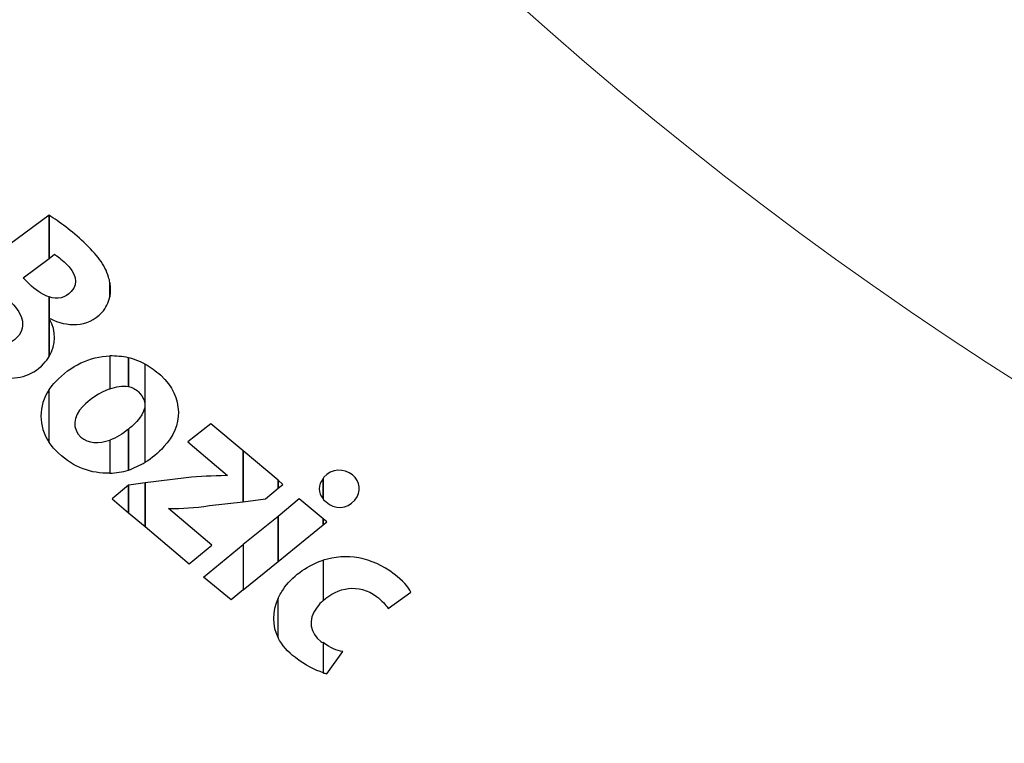
# Model space of a CAD drawing. Units: millimetres. Extents: x -494 to 118, y -194 to 209.
# Drawn here: x -221 to -179, y -131 to -100 of the extents above; entities that cross this region are included whole.
import ezdxf

# ---------------------------------------------------------------- set-up
doc = ezdxf.new("R2010")
doc.units = ezdxf.units.MM
doc.header["$MEASUREMENT"] = 0
doc.layers.add('Layer 1', color=7, linetype='Continuous')

msp = doc.modelspace()

# ---------------------------------------------------------------- linework, layer by layer
at = {"layer": 'Layer 1', "color": 250, "lineweight": 9}
for points, knots in [([(-96.8761, 10.4584), (-87.4781, 10.4584), (-82.3981, 15.6146), (-82.3981, 25.2158), (-82.3981, 25.2158), (-82.3981, 47.1868), (-114.8339, 45.9168), (-114.8339, 23.9204), (-114.8339, 23.9204), (-114.8339, 12.465), (-108.1537, 3.1686), (-96.7237, 3.1686), (-96.7237, 3.1686), (-84.6587, 3.1686), (-74.8797, 13.1254), (-74.8797, 25.3936), (-74.8797, 25.3936), (-74.8797, 38.3476), (-85.3699, 48.8124), (-98.2731, 48.8124), (-98.2731, 48.8124), (-111.9129, 48.8124), (-122.9111, 37.5602), (-122.9111, 23.7426), (-122.9111, 23.7426), (-122.9111, 9.1122), (-111.0493, -2.6734), (-96.5205, -2.6734), (-96.5205, -2.6734), (-81.1535, -2.6734), (-68.7837, 10.052), (-68.7837, 25.5968), (-68.7837, 25.5968), (-68.7837, 42.0814), (-82.1441, 55.3148), (-98.5017, 55.3148), (-98.5017, 55.3148), (-115.7991, 55.3148), (-129.6929, 40.9892), (-129.6929, 23.4887), (-129.6929, 23.4887), (-129.6929, 4.972), (-114.6561, -9.887), (-96.2919, -9.887), (-96.2919, -9.887), (-76.8101, -9.887), (-61.2145, 6.2166), (-61.2145, 25.8508), (-61.2145, 25.8508), (-61.2145, 46.7043), (-78.1563, 63.3666), (-98.7811, 63.3666), (-98.7811, 63.3666), (-120.6251, 63.3666), (-138.1257, 45.2564), (-138.1257, 23.2092), (-138.1257, 23.2092), (-138.1257, -0.1842), (-119.1011, -18.8532), (-95.9871, -18.8532), (-95.9871, -18.8532), (-71.4507, -18.8532), (-51.8419, 1.4668), (-51.8419, 26.181), (-51.8419, 26.181), (-51.8419, 52.4192), (-73.2033, 73.3488), (-99.1113, 73.3488), (-99.1113, 73.3488), (-126.6195, 73.3488), (-148.5651, 50.5396), (-148.5651, 22.8536), (-148.5651, 22.8536), (-148.5651, -6.5596), (-124.6129, -29.9784), (-95.6061, -29.9784), (-95.6061, -29.9784), (-64.7705, -29.9784), (-40.2341, -4.4006), (-40.2341, 26.5874), (-40.2341, 26.5874), (-40.2341, 59.5312), (-67.0565, 85.744), (-99.5177, 85.744), (-99.5177, 85.744), (-134.0363, 85.744), (-161.4937, 57.0674), (-161.4937, 22.3965), (-161.4937, 22.3965), (-161.4937, -14.459), (-131.4709, -43.7706), (-95.1235, -43.7706), (-95.1235, -43.7706), (-56.5155, -43.7706), (-25.8069, -11.6903), (-25.8069, 27.0954), (-25.8069, 27.0954), (-25.8069, 68.3196), (-59.4365, 101.0857), (-100.0511, 101.0857), (-100.0511, 101.0857), (-143.2565, 101.0857), (-177.5465, 65.1954), (-177.5465, 21.8376), (-177.5465, 21.8376), (-177.5465, -24.2887), (-139.9545, -60.8648), (-94.5647, -60.8648), (-94.5647, -60.8648), (-46.2539, -60.8648), (-7.9253, -20.7328), (-7.9253, 27.7051), (-7.9253, 27.7051), (-7.9253, 79.2416), (-49.9623, 120.1357), (-100.6861, 120.1357), (-100.6861, 120.1357), (-154.6611, 120.1357), (-197.4601, 75.2538), (-197.4601, 21.1519), (-197.4601, 21.1519), (-197.4601, -36.43), (-150.4701, -82.0738), (-93.8281, -82.0738), (-93.8281, -82.0738), (-33.5285, -82.0738), (14.2235, -31.9596), (14.2235, 28.467), (14.2235, 28.467), (14.2235, 92.8052), (-38.2529, 143.7322), (-101.4989, 143.7322), (-101.4989, 143.7322), (-168.8343, 143.7322), (-222.1489, 87.7506), (-222.1489, 20.3137), (-222.1489, 20.3137), (-222.1489, -51.5176), (-163.5257, -108.3628), (-92.9391, -108.3628), (-92.9391, -108.3628), (-17.7805, -108.3628), (41.7063, -45.8534), (41.7063, 29.4322), (41.7063, 29.4322), (41.7063, 109.5946), (-23.7241, 173.0185), (-102.4895, 173.0185), (-102.4895, 173.0185), (-186.3857, 173.0185), (-252.7559, 103.2446), (-252.7559, 19.2468), (-252.7559, 19.2468), (-252.7559, -70.212), (-179.7309, -140.9763), (-91.8469, -140.9763), (-91.8469, -140.9763), (1.7775, -140.9763), (75.7931, -63.1), (75.7931, 30.6006), (75.7931, 30.6006), (75.7931, 130.4226), (-5.6901, 209.3151), (-103.7087, 209.3151), (-103.7087, 209.3151), (-208.1535, 209.3151), (-290.7035, 122.4217), (-290.7035, 17.9261), (-290.7035, 17.9261), (-290.7035, -93.4021), (-199.7969, -181.3878), (-90.4753, -181.3878), (-90.4753, -181.3878), (23.0881, -181.3878), (114.0709, -89.0333), (117.9317, 24.6062)], [0, 0, 0, 0, 0.0222222, 0.0222222, 0.0222222, 0.0222222, 0.0444444, 0.0444444, 0.0444444, 0.0444444, 0.0666667, 0.0666667, 0.0666667, 0.0666667, 0.0888889, 0.0888889, 0.0888889, 0.0888889, 0.1111111, 0.1111111, 0.1111111, 0.1111111, 0.1333333, 0.1333333, 0.1333333, 0.1333333, 0.1555556, 0.1555556, 0.1555556, 0.1555556, 0.1777778, 0.1777778, 0.1777778, 0.1777778, 0.2, 0.2, 0.2, 0.2, 0.2222222, 0.2222222, 0.2222222, 0.2222222, 0.2444444, 0.2444444, 0.2444444, 0.2444444, 0.2666667, 0.2666667, 0.2666667, 0.2666667, 0.2888889, 0.2888889, 0.2888889, 0.2888889, 0.3111111, 0.3111111, 0.3111111, 0.3111111, 0.3333333, 0.3333333, 0.3333333, 0.3333333, 0.3555556, 0.3555556, 0.3555556, 0.3555556, 0.3777778, 0.3777778, 0.3777778, 0.3777778, 0.4, 0.4, 0.4, 0.4, 0.4222222, 0.4222222, 0.4222222, 0.4222222, 0.4444444, 0.4444444, 0.4444444, 0.4444444, 0.4666667, 0.4666667, 0.4666667, 0.4666667, 0.4888889, 0.4888889, 0.4888889, 0.4888889, 0.5111111, 0.5111111, 0.5111111, 0.5111111, 0.5333333, 0.5333333, 0.5333333, 0.5333333, 0.5555556, 0.5555556, 0.5555556, 0.5555556, 0.5777778, 0.5777778, 0.5777778, 0.5777778, 0.6, 0.6, 0.6, 0.6, 0.6222222, 0.6222222, 0.6222222, 0.6222222, 0.6444444, 0.6444444, 0.6444444, 0.6444444, 0.6666667, 0.6666667, 0.6666667, 0.6666667, 0.6888889, 0.6888889, 0.6888889, 0.6888889, 0.7111111, 0.7111111, 0.7111111, 0.7111111, 0.7333333, 0.7333333, 0.7333333, 0.7333333, 0.7555556, 0.7555556, 0.7555556, 0.7555556, 0.7777778, 0.7777778, 0.7777778, 0.7777778, 0.8, 0.8, 0.8, 0.8, 0.8222222, 0.8222222, 0.8222222, 0.8222222, 0.8444444, 0.8444444, 0.8444444, 0.8444444, 0.8666667, 0.8666667, 0.8666667, 0.8666667, 0.8888889, 0.8888889, 0.8888889, 0.8888889, 0.9111111, 0.9111111, 0.9111111, 0.9111111, 0.9333333, 0.9333333, 0.9333333, 0.9333333, 0.9555556, 0.9555556, 0.9555556, 0.9555556, 1, 1, 1, 1]), ([(-179.2229, -186.1629), (-180.0865, -183.877), (-182.6773, -181.591), (-186.9699, -181.591), (-186.9699, -181.591), (-312.9285, -181.1338), (-311.1505, -186.4932), (-321.0565, 188.0806)], [0, 0, 0, 0, 0.3333333, 0.3333333, 0.3333333, 0.3333333, 1, 1, 1, 1])]:
    msp.add_open_spline(points, degree=3, knots=knots, dxfattribs=at)
at = {"layer": 'Layer 1', "color": 250}
for points, knots in [([(-219.3803, -108.7184), (-219.3803, -108.7184), (-219.3803, -108.7184), (-219.3803, -108.7184), (-219.3803, -108.7184), (-219.3803, -108.7184), (-219.3803, -110.5472), (-219.3803, -110.5472), (-219.3803, -110.5472), (-219.3803, -110.5472), (-220.4725, -111.3599), (-220.4725, -111.3599), (-220.4725, -111.3599), (-220.4725, -111.3599), (-220.1169, -111.7156), (-220.1169, -111.7156), (-220.1169, -111.7156), (-219.8629, -111.9441), (-219.6089, -112.0965), (-219.3803, -112.1728), (-219.3803, -112.1728), (-219.3803, -112.1728), (-219.3803, -114.6873), (-219.3803, -114.6873), (-219.3803, -114.6873), (-219.4311, -114.789), (-219.5073, -114.8906), (-219.6089, -114.9922), (-219.6089, -114.9922), (-220.1169, -115.551), (-220.8027, -115.6779), (-221.4377, -115.551), (-221.4377, -115.551), (-221.5647, -115.551), (-221.6663, -115.5255), (-221.7679, -115.4747), (-221.7679, -115.4747), (-221.7679, -115.4747), (-221.7679, -114.154), (-221.7679, -114.154), (-221.7679, -114.154), (-221.3869, -114.2556), (-221.0313, -114.1793), (-220.7265, -113.8746), (-220.7265, -113.8746), (-220.2693, -113.3666), (-220.5487, -112.8078), (-221.0567, -112.3252), (-221.0567, -112.3252), (-221.0567, -112.3252), (-221.4123, -111.9949), (-221.4123, -111.9949), (-221.4123, -111.9949), (-221.4123, -111.9949), (-221.7679, -112.2744), (-221.7679, -112.2744), (-221.7679, -112.2744), (-221.7679, -112.2744), (-221.7679, -110.4709), (-221.7679, -110.4709), (-221.7679, -110.4709), (-221.7679, -110.4709), (-219.3803, -108.7184), (-219.3803, -108.7184)], [0, 0, 0, 0, 0.0588235, 0.0588235, 0.0588235, 0.0588235, 0.1176471, 0.1176471, 0.1176471, 0.1176471, 0.1764706, 0.1764706, 0.1764706, 0.1764706, 0.2352941, 0.2352941, 0.2352941, 0.2352941, 0.2941176, 0.2941176, 0.2941176, 0.2941176, 0.3529412, 0.3529412, 0.3529412, 0.3529412, 0.4117647, 0.4117647, 0.4117647, 0.4117647, 0.4705882, 0.4705882, 0.4705882, 0.4705882, 0.5294118, 0.5294118, 0.5294118, 0.5294118, 0.5882353, 0.5882353, 0.5882353, 0.5882353, 0.6470588, 0.6470588, 0.6470588, 0.6470588, 0.7058824, 0.7058824, 0.7058824, 0.7058824, 0.7647059, 0.7647059, 0.7647059, 0.7647059, 0.8235294, 0.8235294, 0.8235294, 0.8235294, 0.8823529, 0.8823529, 0.8823529, 0.8823529, 1, 1, 1, 1]), ([(-216.8149, -111.5631), (-216.8149, -111.5631), (-216.8149, -111.5631), (-216.8149, -111.5631), (-216.8149, -111.5631), (-216.8149, -111.5631), (-216.8149, -112.1728), (-216.8149, -112.1728), (-216.8149, -112.1728), (-216.8657, -112.4013), (-216.9673, -112.63), (-217.1451, -112.8332), (-217.1451, -112.8332), (-217.7547, -113.4682), (-218.6437, -113.4427), (-219.3295, -113.0871), (-219.3295, -113.0871), (-219.3295, -113.0871), (-219.3549, -113.1126), (-219.3549, -113.1126), (-219.3549, -113.1126), (-219.0755, -113.6206), (-219.0755, -114.1793), (-219.3803, -114.6873), (-219.3803, -114.6873), (-219.3803, -114.6873), (-219.3803, -112.1728), (-219.3803, -112.1728), (-219.3803, -112.1728), (-219.0247, -112.2744), (-218.6945, -112.2236), (-218.4405, -111.9441), (-218.4405, -111.9441), (-218.1103, -111.5886), (-218.2627, -111.1314), (-218.6691, -110.7504), (-218.6691, -110.7504), (-218.8723, -110.5726), (-219.0247, -110.4456), (-219.1517, -110.3693), (-219.1517, -110.3693), (-219.1517, -110.3693), (-219.3803, -110.5472), (-219.3803, -110.5472), (-219.3803, -110.5472), (-219.3803, -110.5472), (-219.3803, -108.7184), (-219.3803, -108.7184), (-219.3803, -108.7184), (-218.9485, -108.9978), (-218.4151, -109.3787), (-217.9071, -109.8613), (-217.9071, -109.8613), (-217.3737, -110.3693), (-217.0181, -110.8012), (-216.8657, -111.3346), (-216.8657, -111.3346), (-216.8403, -111.4107), (-216.8149, -111.487), (-216.8149, -111.5631)], [0, 0, 0, 0, 0.0625, 0.0625, 0.0625, 0.0625, 0.125, 0.125, 0.125, 0.125, 0.1875, 0.1875, 0.1875, 0.1875, 0.25, 0.25, 0.25, 0.25, 0.3125, 0.3125, 0.3125, 0.3125, 0.375, 0.375, 0.375, 0.375, 0.4375, 0.4375, 0.4375, 0.4375, 0.5, 0.5, 0.5, 0.5, 0.5625, 0.5625, 0.5625, 0.5625, 0.625, 0.625, 0.625, 0.625, 0.6875, 0.6875, 0.6875, 0.6875, 0.75, 0.75, 0.75, 0.75, 0.8125, 0.8125, 0.8125, 0.8125, 0.875, 0.875, 0.875, 0.875, 1, 1, 1, 1]), ([(-216.8149, -112.1728), (-216.8149, -112.1728), (-216.8149, -112.1728), (-216.8149, -112.1728), (-216.8149, -112.1728), (-216.8149, -112.1728), (-216.8149, -111.5631), (-216.8149, -111.5631), (-216.8149, -111.5631), (-216.7641, -111.7664), (-216.7641, -111.9696), (-216.8149, -112.1728)], [0, 0, 0, 0, 0.25, 0.25, 0.25, 0.25, 0.5, 0.5, 0.5, 0.5, 1, 1, 1, 1]), ([(-216.8149, -114.662), (-216.8149, -114.662), (-216.8149, -114.662), (-216.8149, -114.662), (-216.8149, -114.662), (-217.6531, -114.6873), (-218.4659, -115.0684), (-219.1009, -115.7542), (-219.1009, -115.7542), (-219.2025, -115.8558), (-219.3041, -115.9828), (-219.3803, -116.0844), (-219.3803, -116.0844), (-219.3803, -116.0844), (-219.3803, -118.3196), (-219.3803, -118.3196), (-219.3803, -118.3196), (-219.2533, -118.472), (-219.1263, -118.6497), (-218.9739, -118.7768), (-218.9739, -118.7768), (-218.3389, -119.3863), (-217.5769, -119.6403), (-216.8149, -119.615), (-216.8149, -119.615), (-216.8149, -119.615), (-216.8149, -118.218), (-216.8149, -118.218), (-216.8149, -118.218), (-217.2721, -118.3704), (-217.7293, -118.3704), (-218.0341, -118.091), (-218.0341, -118.091), (-218.4151, -117.7354), (-218.3643, -117.2274), (-217.9579, -116.7956), (-217.9579, -116.7956), (-217.6785, -116.5161), (-217.2467, -116.2113), (-216.8149, -116.059), (-216.8149, -116.059), (-216.8149, -116.059), (-216.8149, -114.662), (-216.8149, -114.662)], [0, 0, 0, 0, 0.0833333, 0.0833333, 0.0833333, 0.0833333, 0.1666667, 0.1666667, 0.1666667, 0.1666667, 0.25, 0.25, 0.25, 0.25, 0.3333333, 0.3333333, 0.3333333, 0.3333333, 0.4166667, 0.4166667, 0.4166667, 0.4166667, 0.5, 0.5, 0.5, 0.5, 0.5833333, 0.5833333, 0.5833333, 0.5833333, 0.6666667, 0.6666667, 0.6666667, 0.6666667, 0.75, 0.75, 0.75, 0.75, 0.8333333, 0.8333333, 0.8333333, 0.8333333, 1, 1, 1, 1]), ([(-216.0275, -114.7381), (-216.0275, -114.7381), (-216.0275, -114.7381), (-216.0275, -114.7381), (-216.0275, -114.7381), (-216.0275, -114.7381), (-216.0275, -115.9574), (-216.0275, -115.9574), (-216.0275, -115.9574), (-216.2815, -115.9066), (-216.5355, -115.9574), (-216.8149, -116.059), (-216.8149, -116.059), (-216.8149, -116.059), (-216.8149, -114.662), (-216.8149, -114.662), (-216.8149, -114.662), (-216.5355, -114.662), (-216.2815, -114.6873), (-216.0275, -114.7381)], [0, 0, 0, 0, 0.1666667, 0.1666667, 0.1666667, 0.1666667, 0.3333333, 0.3333333, 0.3333333, 0.3333333, 0.5, 0.5, 0.5, 0.5, 0.6666667, 0.6666667, 0.6666667, 0.6666667, 1, 1, 1, 1]), ([(-215.3163, -115.0176), (-215.3163, -115.0176), (-215.3163, -115.0176), (-215.3163, -115.0176), (-215.3163, -115.0176), (-215.3163, -115.0176), (-215.3163, -119.1578), (-215.3163, -119.1578), (-215.3163, -119.1578), (-215.5449, -119.2848), (-215.7989, -119.4118), (-216.0275, -119.4879), (-216.0275, -119.4879), (-216.0275, -119.4879), (-216.0275, -117.7607), (-216.0275, -117.7607), (-216.0275, -117.7607), (-215.9005, -117.6591), (-215.7735, -117.5575), (-215.6719, -117.4306), (-215.6719, -117.4306), (-215.3417, -117.1004), (-215.1385, -116.5924), (-215.5957, -116.186), (-215.5957, -116.186), (-215.7227, -116.059), (-215.8751, -115.9828), (-216.0275, -115.9574), (-216.0275, -115.9574), (-216.0275, -115.9574), (-216.0275, -114.7381), (-216.0275, -114.7381), (-216.0275, -114.7381), (-215.7989, -114.789), (-215.5449, -114.8906), (-215.3163, -115.0176)], [0, 0, 0, 0, 0.1, 0.1, 0.1, 0.1, 0.2, 0.2, 0.2, 0.2, 0.3, 0.3, 0.3, 0.3, 0.4, 0.4, 0.4, 0.4, 0.5, 0.5, 0.5, 0.5, 0.6, 0.6, 0.6, 0.6, 0.7, 0.7, 0.7, 0.7, 0.8, 0.8, 0.8, 0.8, 1, 1, 1, 1]), ([(-215.3163, -119.1578), (-215.3163, -119.1578), (-215.3163, -119.1578), (-215.3163, -119.1578), (-215.3163, -119.1578), (-215.0369, -118.98), (-214.7575, -118.7768), (-214.5289, -118.4973), (-214.5289, -118.4973), (-213.7161, -117.6591), (-213.6653, -116.4145), (-214.6559, -115.4747), (-214.6559, -115.4747), (-214.8845, -115.297), (-215.0877, -115.1191), (-215.3163, -115.0176), (-215.3163, -115.0176), (-215.3163, -115.0176), (-215.3163, -119.1578), (-215.3163, -119.1578)], [0, 0, 0, 0, 0.1666667, 0.1666667, 0.1666667, 0.1666667, 0.3333333, 0.3333333, 0.3333333, 0.3333333, 0.5, 0.5, 0.5, 0.5, 0.6666667, 0.6666667, 0.6666667, 0.6666667, 1, 1, 1, 1]), ([(-219.3803, -116.0844), (-219.3803, -116.0844), (-219.3803, -116.0844), (-219.3803, -116.0844), (-219.3803, -116.0844), (-219.3803, -116.0844), (-219.3803, -118.3196), (-219.3803, -118.3196), (-219.3803, -118.3196), (-219.8375, -117.6083), (-219.8375, -116.7956), (-219.3803, -116.0844)], [0, 0, 0, 0, 0.25, 0.25, 0.25, 0.25, 0.5, 0.5, 0.5, 0.5, 1, 1, 1, 1]), ([(-216.0275, -117.7607), (-216.0275, -117.7607), (-216.0275, -117.7607), (-216.0275, -117.7607), (-216.0275, -117.7607), (-216.0275, -117.7607), (-216.0275, -119.4879), (-216.0275, -119.4879), (-216.0275, -119.4879), (-216.2815, -119.5642), (-216.5355, -119.615), (-216.8149, -119.615), (-216.8149, -119.615), (-216.8149, -119.615), (-216.8149, -118.218), (-216.8149, -118.218), (-216.8149, -118.218), (-216.5355, -118.1164), (-216.2561, -117.964), (-216.0275, -117.7607)], [0, 0, 0, 0, 0.1666667, 0.1666667, 0.1666667, 0.1666667, 0.3333333, 0.3333333, 0.3333333, 0.3333333, 0.5, 0.5, 0.5, 0.5, 0.6666667, 0.6666667, 0.6666667, 0.6666667, 1, 1, 1, 1]), ([(-211.1761, -118.6752), (-211.1761, -118.6752), (-211.1761, -118.6752), (-211.1761, -118.6752), (-211.1761, -118.6752), (-211.1761, -118.6752), (-211.1761, -120.8341), (-211.1761, -120.8341), (-211.1761, -120.8341), (-211.1761, -120.8341), (-212.5985, -120.9865), (-212.5985, -120.9865), (-212.5985, -120.9865), (-213.2589, -121.0881), (-213.7161, -121.1136), (-214.3257, -121.1136), (-214.3257, -121.1136), (-214.3257, -121.1136), (-212.4969, -122.6629), (-212.4969, -122.6629), (-212.4969, -122.6629), (-212.4969, -122.6629), (-213.4621, -123.4504), (-213.4621, -123.4504), (-213.4621, -123.4504), (-213.4621, -123.4504), (-215.3163, -121.8755), (-215.3163, -121.8755), (-215.3163, -121.8755), (-215.3163, -121.8755), (-215.3163, -120.0214), (-215.3163, -120.0214), (-215.3163, -120.0214), (-215.3163, -120.0214), (-213.5891, -119.8182), (-213.5891, -119.8182), (-213.5891, -119.8182), (-212.9541, -119.7419), (-212.5223, -119.7419), (-211.8619, -119.7166), (-211.8619, -119.7166), (-211.8619, -119.7166), (-211.8365, -119.7166), (-211.8365, -119.7166), (-211.8365, -119.7166), (-211.8365, -119.7166), (-213.5129, -118.2941), (-213.5129, -118.2941), (-213.5129, -118.2941), (-213.5129, -118.2941), (-212.5477, -117.5322), (-212.5477, -117.5322), (-212.5477, -117.5322), (-212.5477, -117.5322), (-211.1761, -118.6752), (-211.1761, -118.6752)], [0, 0, 0, 0, 0.0666667, 0.0666667, 0.0666667, 0.0666667, 0.1333333, 0.1333333, 0.1333333, 0.1333333, 0.2, 0.2, 0.2, 0.2, 0.2666667, 0.2666667, 0.2666667, 0.2666667, 0.3333333, 0.3333333, 0.3333333, 0.3333333, 0.4, 0.4, 0.4, 0.4, 0.4666667, 0.4666667, 0.4666667, 0.4666667, 0.5333333, 0.5333333, 0.5333333, 0.5333333, 0.6, 0.6, 0.6, 0.6, 0.6666667, 0.6666667, 0.6666667, 0.6666667, 0.7333333, 0.7333333, 0.7333333, 0.7333333, 0.8, 0.8, 0.8, 0.8, 0.8666667, 0.8666667, 0.8666667, 0.8666667, 1, 1, 1, 1]), ([(-209.7029, -119.9198), (-209.7029, -119.9198), (-209.7029, -119.9198), (-209.7029, -119.9198), (-209.7029, -119.9198), (-209.7029, -119.9198), (-209.7029, -120.25), (-209.7029, -120.25), (-209.7029, -120.25), (-209.7029, -120.25), (-210.2363, -120.7072), (-210.2363, -120.7072), (-210.2363, -120.7072), (-210.2363, -120.7072), (-211.1761, -120.8341), (-211.1761, -120.8341), (-211.1761, -120.8341), (-211.1761, -120.8341), (-211.1761, -118.6752), (-211.1761, -118.6752), (-211.1761, -118.6752), (-211.1761, -118.6752), (-209.7029, -119.9198), (-209.7029, -119.9198)], [0, 0, 0, 0, 0.1428571, 0.1428571, 0.1428571, 0.1428571, 0.2857143, 0.2857143, 0.2857143, 0.2857143, 0.4285714, 0.4285714, 0.4285714, 0.4285714, 0.5714286, 0.5714286, 0.5714286, 0.5714286, 0.7142857, 0.7142857, 0.7142857, 0.7142857, 1, 1, 1, 1]), ([(-207.7979, -120.7072), (-207.7979, -120.7072), (-207.7979, -120.7072), (-207.7979, -120.7072), (-207.7979, -120.7072), (-207.7979, -120.7072), (-207.7979, -119.8435), (-207.7979, -119.8435), (-207.7979, -119.8435), (-207.7979, -119.8182), (-207.7725, -119.8182), (-207.7725, -119.7927), (-207.7725, -119.7927), (-207.4423, -119.4118), (-206.9089, -119.4118), (-206.5533, -119.6911), (-206.5533, -119.6911), (-206.2231, -119.9706), (-206.1723, -120.4024), (-206.4517, -120.758), (-206.4517, -120.758), (-206.8073, -121.1644), (-207.3153, -121.1389), (-207.6709, -120.8341), (-207.6709, -120.8341), (-207.7217, -120.7833), (-207.7725, -120.758), (-207.7979, -120.7072)], [0, 0, 0, 0, 0.125, 0.125, 0.125, 0.125, 0.25, 0.25, 0.25, 0.25, 0.375, 0.375, 0.375, 0.375, 0.5, 0.5, 0.5, 0.5, 0.625, 0.625, 0.625, 0.625, 0.75, 0.75, 0.75, 0.75, 1, 1, 1, 1]), ([(-207.7979, -119.8435), (-207.7979, -119.8435), (-207.7979, -119.8435), (-207.7979, -119.8435), (-207.7979, -119.8435), (-207.7979, -119.8435), (-207.7979, -120.7072), (-207.7979, -120.7072), (-207.7979, -120.7072), (-208.0011, -120.4532), (-208.0265, -120.123), (-207.7979, -119.8435)], [0, 0, 0, 0, 0.25, 0.25, 0.25, 0.25, 0.5, 0.5, 0.5, 0.5, 1, 1, 1, 1]), ([(-216.0275, -120.123), (-216.0275, -120.123), (-216.0275, -120.123), (-216.0275, -120.123), (-216.0275, -120.123), (-216.0275, -120.123), (-216.0275, -121.2914), (-216.0275, -121.2914), (-216.0275, -121.2914), (-216.0275, -121.2914), (-216.7133, -120.7072), (-216.7133, -120.7072), (-216.7133, -120.7072), (-216.7133, -120.7072), (-216.0275, -120.123), (-216.0275, -120.123)], [0, 0, 0, 0, 0.2, 0.2, 0.2, 0.2, 0.4, 0.4, 0.4, 0.4, 0.6, 0.6, 0.6, 0.6, 1, 1, 1, 1]), ([(-215.3163, -120.0214), (-215.3163, -120.0214), (-215.3163, -120.0214), (-215.3163, -120.0214), (-215.3163, -120.0214), (-215.3163, -120.0214), (-215.3163, -121.8755), (-215.3163, -121.8755), (-215.3163, -121.8755), (-215.3163, -121.8755), (-216.0275, -121.2914), (-216.0275, -121.2914), (-216.0275, -121.2914), (-216.0275, -121.2914), (-216.0275, -120.123), (-216.0275, -120.123), (-216.0275, -120.123), (-216.0275, -120.123), (-216.0021, -120.123), (-216.0021, -120.123), (-216.0021, -120.123), (-216.0021, -120.123), (-215.3163, -120.0214), (-215.3163, -120.0214)], [0, 0, 0, 0, 0.1428571, 0.1428571, 0.1428571, 0.1428571, 0.2857143, 0.2857143, 0.2857143, 0.2857143, 0.4285714, 0.4285714, 0.4285714, 0.4285714, 0.5714286, 0.5714286, 0.5714286, 0.5714286, 0.7142857, 0.7142857, 0.7142857, 0.7142857, 1, 1, 1, 1]), ([(-209.7029, -120.25), (-209.7029, -120.25), (-209.7029, -120.25), (-209.7029, -120.25), (-209.7029, -120.25), (-209.7029, -120.25), (-209.7029, -119.9198), (-209.7029, -119.9198), (-209.7029, -119.9198), (-209.7029, -119.9198), (-209.4997, -120.0976), (-209.4997, -120.0976), (-209.4997, -120.0976), (-209.4997, -120.0976), (-209.7029, -120.25), (-209.7029, -120.25)], [0, 0, 0, 0, 0.2, 0.2, 0.2, 0.2, 0.4, 0.4, 0.4, 0.4, 0.6, 0.6, 0.6, 0.6, 1, 1, 1, 1]), ([(-207.7979, -121.5454), (-207.7979, -121.5454), (-207.7979, -121.5454), (-207.7979, -121.5454), (-207.7979, -121.5454), (-207.7979, -121.5454), (-207.7979, -121.7994), (-207.7979, -121.7994), (-207.7979, -121.7994), (-207.7979, -121.7994), (-209.7029, -123.3488), (-209.7029, -123.3488), (-209.7029, -123.3488), (-209.7029, -123.3488), (-209.7029, -121.4438), (-209.7029, -121.4438), (-209.7029, -121.4438), (-209.7029, -121.4438), (-208.8139, -120.7072), (-208.8139, -120.7072), (-208.8139, -120.7072), (-208.8139, -120.7072), (-207.7979, -121.5454), (-207.7979, -121.5454)], [0, 0, 0, 0, 0.1428571, 0.1428571, 0.1428571, 0.1428571, 0.2857143, 0.2857143, 0.2857143, 0.2857143, 0.4285714, 0.4285714, 0.4285714, 0.4285714, 0.5714286, 0.5714286, 0.5714286, 0.5714286, 0.7142857, 0.7142857, 0.7142857, 0.7142857, 1, 1, 1, 1]), ([(-209.7029, -121.4438), (-209.7029, -121.4438), (-209.7029, -121.4438), (-209.7029, -121.4438), (-209.7029, -121.4438), (-209.7029, -121.4438), (-209.7029, -123.3488), (-209.7029, -123.3488), (-209.7029, -123.3488), (-209.7029, -123.3488), (-211.1761, -124.5426), (-211.1761, -124.5426), (-211.1761, -124.5426), (-211.1761, -124.5426), (-211.1761, -122.6376), (-211.1761, -122.6376), (-211.1761, -122.6376), (-211.1761, -122.6376), (-209.7029, -121.4438), (-209.7029, -121.4438)], [0, 0, 0, 0, 0.1666667, 0.1666667, 0.1666667, 0.1666667, 0.3333333, 0.3333333, 0.3333333, 0.3333333, 0.5, 0.5, 0.5, 0.5, 0.6666667, 0.6666667, 0.6666667, 0.6666667, 1, 1, 1, 1]), ([(-207.7979, -121.7994), (-207.7979, -121.7994), (-207.7979, -121.7994), (-207.7979, -121.7994), (-207.7979, -121.7994), (-207.7979, -121.7994), (-207.7979, -121.5454), (-207.7979, -121.5454), (-207.7979, -121.5454), (-207.7979, -121.5454), (-207.6455, -121.6723), (-207.6455, -121.6723), (-207.6455, -121.6723), (-207.6455, -121.6723), (-207.7979, -121.7994), (-207.7979, -121.7994)], [0, 0, 0, 0, 0.2, 0.2, 0.2, 0.2, 0.4, 0.4, 0.4, 0.4, 0.6, 0.6, 0.6, 0.6, 1, 1, 1, 1]), ([(-211.1761, -122.6376), (-211.1761, -122.6376), (-211.1761, -122.6376), (-211.1761, -122.6376), (-211.1761, -122.6376), (-211.1761, -122.6376), (-212.8525, -124.0091), (-212.8525, -124.0091), (-212.8525, -124.0091), (-212.8525, -124.0091), (-211.6841, -124.9744), (-211.6841, -124.9744), (-211.6841, -124.9744), (-211.6841, -124.9744), (-211.1761, -124.5426), (-211.1761, -124.5426), (-211.1761, -124.5426), (-211.1761, -124.5426), (-211.1761, -122.6376), (-211.1761, -122.6376)], [0, 0, 0, 0, 0.1666667, 0.1666667, 0.1666667, 0.1666667, 0.3333333, 0.3333333, 0.3333333, 0.3333333, 0.5, 0.5, 0.5, 0.5, 0.6666667, 0.6666667, 0.6666667, 0.6666667, 1, 1, 1, 1]), ([(-207.7979, -124.9997), (-207.7979, -124.9997), (-207.7979, -124.9997), (-207.7979, -124.9997), (-207.7979, -124.9997), (-207.7979, -124.9997), (-207.7979, -123.298), (-207.7979, -123.298), (-207.7979, -123.298), (-206.8327, -122.9932), (-205.7405, -123.1456), (-204.8007, -123.8822), (-204.8007, -123.8822), (-204.4451, -124.1362), (-204.1911, -124.441), (-204.0895, -124.6441), (-204.0895, -124.6441), (-204.0895, -124.6441), (-205.0547, -125.33), (-205.0547, -125.33), (-205.0547, -125.33), (-205.1563, -125.1776), (-205.3087, -124.9997), (-205.5373, -124.822), (-205.5373, -124.822), (-206.2993, -124.2631), (-207.1883, -124.441), (-207.7979, -124.9997)], [0, 0, 0, 0, 0.125, 0.125, 0.125, 0.125, 0.25, 0.25, 0.25, 0.25, 0.375, 0.375, 0.375, 0.375, 0.5, 0.5, 0.5, 0.5, 0.625, 0.625, 0.625, 0.625, 0.75, 0.75, 0.75, 0.75, 1, 1, 1, 1]), ([(-207.7979, -123.298), (-207.7979, -123.298), (-207.7979, -123.298), (-207.7979, -123.298), (-207.7979, -123.298), (-208.4329, -123.5012), (-208.9917, -123.8822), (-209.4235, -124.441), (-209.4235, -124.441), (-209.5251, -124.5934), (-209.6267, -124.7457), (-209.7029, -124.8981), (-209.7029, -124.8981), (-209.7029, -124.8981), (-209.7029, -126.5746), (-209.7029, -126.5746), (-209.7029, -126.5746), (-209.5251, -126.8793), (-209.2965, -127.1841), (-208.9663, -127.4128), (-208.9663, -127.4128), (-208.5345, -127.743), (-208.1281, -127.9462), (-207.7979, -128.0478), (-207.7979, -128.0478), (-207.7979, -128.0478), (-207.7979, -126.7777), (-207.7979, -126.7777), (-207.7979, -126.7777), (-207.8233, -126.7524), (-207.8741, -126.7524), (-207.8995, -126.727), (-207.8995, -126.727), (-208.3313, -126.3714), (-208.4837, -125.8379), (-208.0519, -125.2792), (-208.0519, -125.2792), (-207.9757, -125.1776), (-207.8995, -125.076), (-207.7979, -124.9997), (-207.7979, -124.9997), (-207.7979, -124.9997), (-207.7979, -123.298), (-207.7979, -123.298)], [0, 0, 0, 0, 0.0833333, 0.0833333, 0.0833333, 0.0833333, 0.1666667, 0.1666667, 0.1666667, 0.1666667, 0.25, 0.25, 0.25, 0.25, 0.3333333, 0.3333333, 0.3333333, 0.3333333, 0.4166667, 0.4166667, 0.4166667, 0.4166667, 0.5, 0.5, 0.5, 0.5, 0.5833333, 0.5833333, 0.5833333, 0.5833333, 0.6666667, 0.6666667, 0.6666667, 0.6666667, 0.75, 0.75, 0.75, 0.75, 0.8333333, 0.8333333, 0.8333333, 0.8333333, 1, 1, 1, 1]), ([(-209.7029, -124.8981), (-209.7029, -124.8981), (-209.7029, -124.8981), (-209.7029, -124.8981), (-209.7029, -124.8981), (-209.7029, -124.8981), (-209.7029, -126.5746), (-209.7029, -126.5746), (-209.7029, -126.5746), (-209.9569, -126.0666), (-209.9569, -125.4824), (-209.7029, -124.8981)], [0, 0, 0, 0, 0.25, 0.25, 0.25, 0.25, 0.5, 0.5, 0.5, 0.5, 1, 1, 1, 1]), ([(-207.7979, -128.0478), (-207.7979, -128.0478), (-207.7979, -126.7777), (-207.7979, -126.7777), (-207.7979, -126.7777), (-207.4931, -127.0064), (-207.2137, -127.108), (-206.9597, -127.1588), (-206.9597, -127.1588), (-206.9597, -127.1588), (-207.6455, -128.0986), (-207.6455, -128.0986), (-207.6455, -128.0986), (-207.6963, -128.0731), (-207.7471, -128.0731), (-207.7979, -128.0478)], [0, 0, 0, 0, 0.2, 0.2, 0.2, 0.2, 0.4, 0.4, 0.4, 0.4, 0.6, 0.6, 0.6, 0.6, 1, 1, 1, 1])]:
    msp.add_open_spline(points, degree=3, knots=knots, dxfattribs=at)

doc.saveas('drawing.dxf')
